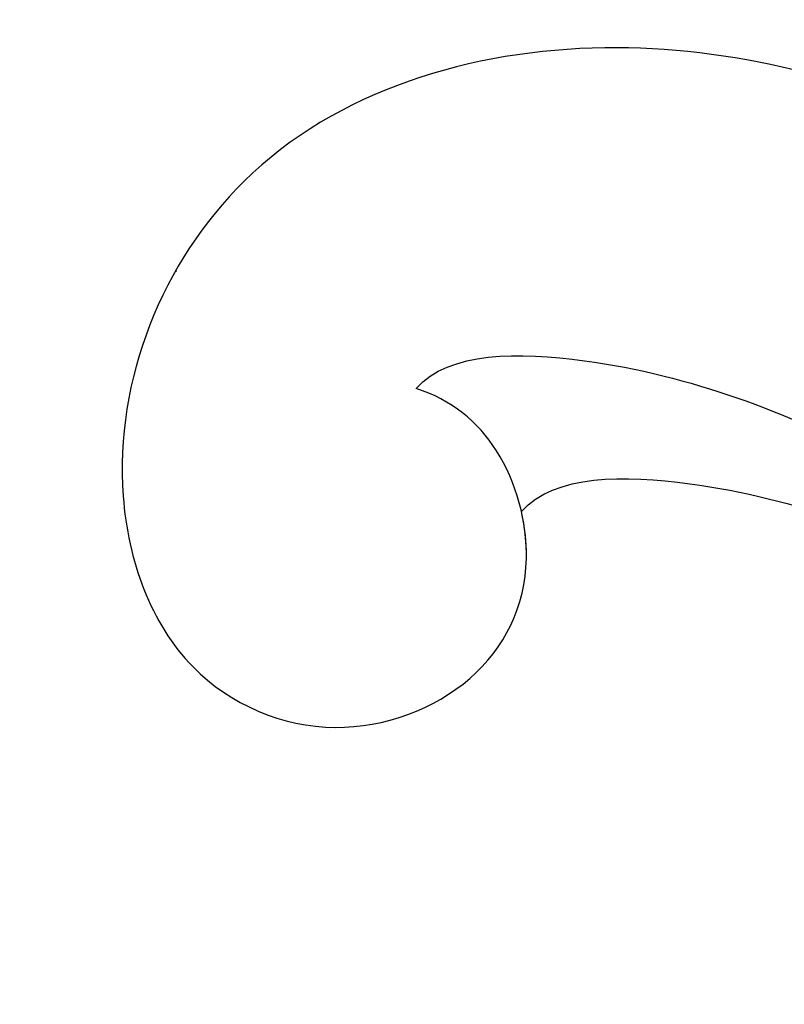
# Model space of a CAD drawing. Units: millimetres. Extents: x 5178 to 7554, y 9872 to 11552.
# Drawn here: x 5737 to 5748, y 10968 to 10981 of the extents above; entities that cross this region are included whole.
import ezdxf
from ezdxf.xclip import XClip

# ---------------------------------------------------------------- set-up
doc = ezdxf.new("R2010")
doc.units = ezdxf.units.MM
doc.header["$XCLIPFRAME"] = 2
doc.linetypes.add('HIDDEN', pattern=[9.524999999999999, 6.35, -3.175])
for name, color, linetype in [('A-04.尺寸標註', 4, 'Continuous'), ('H-06.木作(細線)', 8, 'Continuous'), ('H-08.木作(細線)', 8, 'Continuous')]:
    doc.layers.add(name, color=color, linetype=linetype)
doc.layers.add('logo', color=8, linetype='Continuous', plot=False)
doc.styles.get("Standard").update_dxf_attribs({"font": 'arial.ttf'})
doc.styles.add('新細明體', font='PMingLiU.ttf')
doc.dimstyles.new('4', dxfattribs={"dimtxt": 10, "dimasz": 3, "dimexe": 2, "dimexo": 2, "dimgap": 1.2, "dimtad": 2, "dimdec": 0, "dimtxsty": '新細明體', "dimblk": 'ARCHTICK', "dimcen": 5, "dimclrd": 8, "dimclre": 8, "dimclrt": 4, "dimadec": 0, "dimazin": 0, "dimtfac": 1, "dimtdec": 0, "dimtix": 1, "dimtmove": 2, "dimatfit": 3, "dimldrblk": 'OPEN90', "dimfxl": 1.25, "dimlwd": 9, "dimlwe": 9, "dimarcsym": 0})

# ---------------------------------------------------------------- blocks, each defined once
blk = doc.blocks.new('_ArchTick')
at = {"color": 0, "linetype": 'ByBlock', "const_width": 0.15}
blk.add_lwpolyline([(-0.5, -0.5), (0.5, 0.5)], dxfattribs=at)
blk = doc.blocks.new('*D9')
at = {"layer": 'A-04.尺寸標註', "color": 8, "linetype": 'HIDDEN', "lineweight": 9, "ltscale": 0.4, "transparency": 16777216}
for p, q in [((5750.721961308435, 11156.08854831609), (5350.760199115241, 11156.08854831609)), ((5752.555405001729, 10446.86368307224), (5350.760199115241, 10446.86368307224))]:
    blk.add_line(p, q, dxfattribs=at)
at = {"layer": 'A-04.尺寸標註', "color": 8, "lineweight": 9, "ltscale": 0.4, "transparency": 16777216}
blk.add_line((5352.760199115241, 11156.08854831609), (5352.760199115241, 10446.86368307224), dxfattribs=at)
at = {"layer": 'DEFPOINTS', "color": 0, "ltscale": 0.4, "transparency": 16777216}
for p in [(5752.721961308435, 11156.08854831609), (5352.760199115241, 10446.86368307224), (5754.555405001729, 10446.86368307224)]:
    blk.add_point(p, dxfattribs=at)
at = {"layer": 'A-04.尺寸標註', "color": 8, "lineweight": 9, "ltscale": 0.4, "transparency": 16777216, "xscale": 3, "yscale": 3, "zscale": 3}
for p, rotation in [((5352.760199115241, 11156.08854831609), 90), ((5352.760199115241, 10446.86368307224), 270)]:
    blk.add_blockref('_ArchTick', p, dxfattribs=dict(at, rotation=rotation))
at = {"layer": 'A-04.尺寸標註', "color": 4, "ltscale": 0.4, "transparency": 16777216, "insert": (5345.927931673384, 10801.47611569416), "char_height": 10, "attachment_point": 5, "rotation": 90, "style": '新細明體'}
blk.add_mtext('709', dxfattribs=at)
blk = doc.blocks.new('_Open90')
at = {"color": 0, "linetype": 'ByBlock', "lineweight": -2}
for p, q in [((-0.5, 0.5), (0, 0)), ((0, 0), (-1, 0)), ((0, 0), (-0.5, -0.5))]:
    blk.add_line(p, q, dxfattribs=at)
blk = doc.blocks.new('SE-21210L')
at = {"layer": 'H-06.木作(細線)', "color": 8}
blk.add_open_spline([(25.89414733379084, -97), (38.81749797105459, -96.32467861439284), (52.30737118212193, -91.58984500247783), (62.17918426638892, -83.40245528003584), (67.95434868966328, -75.31613819925008), (69.3721918547821, -66.50922470486682)], degree=3, dxfattribs=at)
blk = doc.blocks.new('logo')
at = {"layer": 'logo'}
h = blk.add_hatch(color=256, dxfattribs=at)
edge = h.paths.add_edge_path()
edge.add_ellipse((0.1802914912277629, 0.6045799425100995), major_axis=(0.3229310822019948, 0.5660060967866092), ratio=0.6591105981489803, start_angle=263.8575603848327, end_angle=429.8250477163325)
edge.add_arc((0.01771428938263853, 1.391569346549659), 0.3993341679718461, 258.9967413552358, 261.0580007118785)
edge.add_ellipse((0.1787985320825101, 0.6023774291033988), major_axis=(0.3143045515932551, 0.550886248658738), ratio=0.6598378267023628, start_angle=263.2429892943743, end_angle=428.5195051545401, ccw=False)
edge.add_arc((0.5073199427151849, 0.3746967277193107), 0.04332311897827124, 263.9961799065642, 282.4455010696743)
edge = h.paths.add_edge_path()
edge.add_ellipse((0.1787985320825101, 0.6023774291033988), major_axis=(0.3143045515932551, 0.550886248658738), ratio=0.6598378267023628, start_angle=70.27444383542638, end_angle=262.8393938163964, ccw=False)
edge.add_arc((0.03068698310926266, 1.204096049413238), 0.2374621132576002, 245.2323085429004, 248.2556509235489, ccw=False)
edge.add_ellipse((0.1802914912277629, 0.6045799425100995), major_axis=(0.3229310822019948, 0.5660060967866092), ratio=0.6591105981489803, start_angle=71.19986132064916, end_angle=263.5874831709492)
edge.add_arc((0.5026783769171743, 0.3667582457528624), 0.03889587363998076, 266.46582511937555, 288.39279538090886, ccw=False)
edge = h.paths.add_edge_path(flags=17)
edge.add_line((0.1957087584469264, 1.019739823916098), (0.1957087584469264, 1.034098023633305))
edge.add_arc((0.01771428938263853, 1.391569346549659), 0.3993341679718463, 261.0580007118787, 296.46993326101176, ccw=False)
edge.add_ellipse((0.1787985320825101, 0.6023774291033988), major_axis=(0.3143045515932551, 0.550886248658738), ratio=0.6598378267023628, start_angle=68.51950515454008, end_angle=70.27444383542637)
edge.add_arc((0.03068698310926266, 1.204096049413238), 0.2374621132576002, 248.2556509235472, 287.7328540247523)
edge.add_arc((0.1787515700016229, 0.8428055305785165), 0.1548912369510153, 119.2734902879766, 139.7005654380212)
edge.add_arc((0.4473028325628547, 0.5857130801532549), 0.5264673858294753, 137.2637964536153, 146.3296441712179)
edge.add_arc((0.699990274517404, 0.4866655720743438), 0.7937747080540483, 150.495440047385, 153.133153759539)
edge.add_arc((0.1745226173352421, 0.06722498738599825), 0.7993051380316838, 100.81859140067678, 103.20768185935663, ccw=False)
edge.add_arc((0.3030484850914945, 0.6842535605883313), 0.3253316575808651, 138.9230766667263, 148.8947779466664, ccw=False)
edge.add_arc((0.6247753021470999, 0.3946425204858315), 0.7581851605665992, 124.46568866148871, 138.4001760205241, ccw=False)
edge = h.paths.add_edge_path()
edge.add_arc((0.03068698310926266, 1.204096049413238), 0.2374621132576002, 233.3595557964515, 245.2323085428985)
edge.add_ellipse((0.1802914912277629, 0.6045799425100995), major_axis=(0.3229310822019948, 0.5660060967866092), ratio=0.6591105981489803, start_angle=69.8250477163325, end_angle=71.19986132064912, ccw=False)
edge.add_arc((0.01771428938263853, 1.391569346549659), 0.3993341679718461, 251.1922767923416, 258.9967413552355, ccw=False)
h.paths.add_polyline_path([(-0.05230556841343059, 0.8157453957182952, -0.021859056043336), (-0.01507380947805359, 0.83128368382404, -0.004954860000038527), (-0.00810373917556717, 0.8453871283209082, 0.01296660139934615), (-0.04819829918778851, 0.8348734075898392, 0.2233168218597432), (-0.2014011449027748, 0.6528535364541312, 0.4252427048585448), (-0.1683051170384715, 0.6103540628209885, 0.3932468187878483), (-0.01762062065063219, 0.7391353612993043, -0.08455806392049481), (0.01863162675181229, 0.8422020905063619, 0.01919431720782771), (-0.01507380947805359, 0.83128368382404, 0.00472601496695061), (-0.02146029121468018, 0.817705401067542, 0.02114843064291109), (-0.0385352395078371, 0.731271739926342, -0.08072109411544336), (-0.0657668188050593, 0.6647157422494274, -0.1041126089873124), (-0.1095005248516827, 0.6338635803485886, -0.09487265850930753), (-0.1615376919817209, 0.6213485423295424, -0.2078766928766236), (-0.1806048093676509, 0.6426082113111988, -0.2230344450931209), (-0.1780736952623556, 0.6710532802908347, -0.1686900671656828)], flags=17)
h.paths.add_polyline_path([(0.3601444251999055, 0.9744338414684535, 0.08859226629592737), (0.2835073553887923, 0.9527853389090524, 0.1407242370476406), (0.1982018572907691, 0.8196671719715596, -0.01227177250547251), (0.2022841222515126, 0.8147051671339796, -0.04153164331666979), (0.2150540611637553, 0.7974176329671536, 0.005558464624925259), (0.2209631089517643, 0.8159314326703679, -0.1878740793793823)], flags=17)
h.paths.add_polyline_path([(0.1897142947582324, 0.7303215851770801, 0.0115915370869728), (0.2047059639044164, 0.7679695011984222, 0.05688370383272847), (0.1918557768840401, 0.7904103092669175, -0.2712076389547624), (0.104537738736326, 0.711475444863936, -0.6796773919459298), (0.03965647445693321, 0.8164824763771321, -0.2900714316886079), (0.156914567009153, 0.8216799143929165, -0.1039224699488403), (0.1918557768840401, 0.7904103092669175, 0.05334853169188579), (0.1967681846745108, 0.8147051671339796, -0.004507969820746855), (0.1982018572907691, 0.8196671719715596, 0.2206035135701973), (0.0977739846730401, 0.8649461524264552, -0.01550142577462651), (0.0459350263390661, 0.8490112198160205, 0.00876830390257717), (0.03017708532752295, 0.8452974066130992, 0.02953939081686043), (0.0175457415789424, 0.8363910639072856, 1.009366776920765)], flags=17)
h.paths.add_polyline_path([(0.2150540611637553, 0.7974176329671536, -0.008928044058282365), (0.2047059639044164, 0.7679695011984222, -0.3476776960045613), (0.1679542116507946, 0.6313600905932617, 0.007270499821651857), (0.06358657876626239, 0.5787944804405925, -0.03560609058727635), (0.05895027547740028, 0.575940708536109, 0.01139008744123329), (0.06744892920141865, 0.571468074654149, 0.0121005007826768), (0.1545408028796373, 0.6096588174459612, 0.4616392744760571)], flags=17)
h.paths.add_polyline_path([(0.1077747728140821, 0.6735532254033387, 0.4331813314891947), (0.02724251157269464, 0.6315920425049626, 0.04485966569812438), (0.02569205851068546, 0.6202306754530582, -0.02678327127818661), (0.03807156646325893, 0.622268852538582, -0.142026000870599), (0.04976623274160374, 0.6424708780014043, -0.3074293050449363), (0.08627541476562328, 0.6616177569894717, -0.9534009816383994), (0.07053261014334566, 0.6213149306240666, 0.06961301498217881), (0.03807156646325893, 0.622268852538582, 0.04289129193809801), (0.03695020705163188, 0.6151785492311319, -0.06771935356188001), (0.07003147040268232, 0.6143533218064476, 0.8933793397286959)], flags=17)
h.paths.add_polyline_path([(0.02131583426853467, 0.6124138967943509, -0.009242549506202803), (0.0257419910212775, 0.6134095670768147, -0.02665142947774641), (0.02569205851068546, 0.6202306754530582, 0.01368370592972651), (0.01946887659505592, 0.6186807099666112, 0.1743261054895702), (-0.00349825258126657, 0.6062716579290282, 0.391287119431291), (0.005613851330053876, 0.5707360095921103, 0.2105547002655037), (0.0418485647696798, 0.5632758718793411), (0.04291173479759891, 0.561601267801052, 0.001325611377629147), (0.05259464934169955, 0.5654491270888684, -0.005065274568175245), (0.04991129326299415, 0.5670845499780626, -0.02752815215014762), (0.0446363764040143, 0.5717549030196096, -0.1952920133699726), (0.0171001214930584, 0.5801918241422754, -0.6592984287717002)], flags=17)
h.paths.add_polyline_path([(0.03695020705163188, 0.6151785492311319, 0.02312704452406808), (0.0257419910212775, 0.6134095670768147, 0.1846723411631602), (0.0446363764040143, 0.5717549030196096, 0.09835508698171387), (0.05895027547740028, 0.575940708536109, -0.00978770269035779), (0.05181627512683917, 0.5800900359981824, -0.240413133197712)], flags=17)
h.paths.add_polyline_path([(0.06744892920141865, 0.571468074654149, -0.002039086036632996), (0.05259464934169955, 0.5654491270888684, 0.07598953021402204), (0.09602777759209857, 0.5478220055574639, 0.1084310323164508), (0.2335050702713488, 0.5508145082039846, -0.004552359178270984), (0.2332031599398761, 0.5566395580299286, -0.0283319159353915), (0.1678197358887701, 0.5494967985196126, -0.1237080263213182)], flags=17)
h.paths.add_polyline_path([(0.3961773480441479, 0.7392365069936204, -0.5517299937189176), (0.4237469814415817, 0.6878573508229238, -0.1897896029508824), (0.3036419916588784, 0.5729648230417297, -0.01388117698386278), (0.2724998600933759, 0.5646047232085039, 0.01103912404721258), (0.2726171806607454, 0.556339671799833, 0.02216203085154623), (0.294634035688432, 0.561867080360571, -0.01096585878545845), (0.3113842380389542, 0.567947896755868, -0.001761100456537227), (0.3461386303115432, 0.5836198053202679, 0.03474429840727061), (0.3759161139769276, 0.6030616371772339, 0.08610291134086423), (0.4334771144822298, 0.6717654332396705, 0.5066594807780262), (0.3980013446580415, 0.7640918848564979, 0.3552052302613521), (0.2501881690386654, 0.6740848451963757, 0.09342211340373655), (0.2332031599398761, 0.5566395580299286, 0.01726283517204237), (0.2724998600933759, 0.5646047232085039, -0.3139095768473526)], flags=17)
h.paths.add_polyline_path([(0.2585770361056348, 0.5458189120918178, -0.00970179657672169), (0.2727876776061748, 0.5526473205472939, -0.004935924228143223), (0.2726171806607454, 0.556339671799833, -0.03536928119621949), (0.236726589517275, 0.5516129661345985, -0.00258674009545134), (0.2335050702713488, 0.5508145082039846, 0.01440468535962261), (0.2351580052327336, 0.5324356305582114, -0.02050935983597559)], flags=17)
h.paths.add_polyline_path([(0.2732093080103368, 0.546779193443399, -0.00785664003140717), (0.2727876776061748, 0.5526473205472939, 0.009701796576718462), (0.2585770361056348, 0.5458189120918178, 0.02050935983598017), (0.2351580052327336, 0.5324356305582114, 0.000680888531336392), (0.2352623283550201, 0.531569460575156, -0.002588116351320516), (0.23603359471781, 0.5259769832246093, -0.01371258215328648), (0.2485680980298639, 0.5342724894226194, -0.01198013518408353)], flags=17)
h.paths.add_polyline_path([(0.2775829619658907, 0.5197747030988467, -0.03657898652114943), (0.2732093080103368, 0.546779193443399, 0.0119801351840829), (0.2485680980298639, 0.5342724894226194, 0.0134108692760928), (0.2360495025222917, 0.5258569488760259, 0.001088580213132376), (0.2350756948035269, 0.5251725232747049, 0.01593336830827142), (0.2355443970463966, 0.4269779970863965, -0.1902026159777679), (0.1870881993254443, 0.3040625678486322, -0.2661611695614833), (0.1213594572309376, 0.2691329711169601, -0.2073165086283806), (0.1832547434769367, 0.4774749345606324, -0.06459314176191647), (0.2350792635388643, 0.5253040150964807, -0.001016817078696529), (0.2352623283550201, 0.531569460575156, -0.0006808885313488096), (0.2351580052327336, 0.5324356305582114, 0.1525377839630521), (0.1076289262309729, 0.3834219235513956, 0.2302412230988999), (0.1105060786630929, 0.23817483466064, 0.234094741273827), (0.2113390103604615, 0.2714774613959889, 0.172716903701725), (0.2737502371583105, 0.3748320669747045, 0.02813155534165157), (0.2812866608765034, 0.4407611798724247, -0.01435151781848595), (0.2820583406301012, 0.4591253095941283, 0.06201608288984124), (0.3139585848584829, 0.4484350370994434, 0.3494866153747248), (0.464949853851067, 0.5256955051090699, 0.3924066729197783), (0.4355419280163915, 0.6057995947885502, 0.1301076997640089), (0.3830701842125563, 0.5999521838903092, 0.001865372168486674), (0.3461386303115432, 0.5836198053202679, -0.05472112838869806), (0.294634035688432, 0.561867080360571, 0.01459322496150621), (0.2727876776061748, 0.5526473205472939, 0.0078566400314079), (0.2732093080103368, 0.546779193443399, -0.01108000849836338), (0.2965086155727477, 0.55728347380591, -0.1006777564325591), (0.4078980002250319, 0.5882487102289815, -0.3492029408971026), (0.4322182231735496, 0.5655765199562666, -0.402436893655924), (0.3163307132363116, 0.4647718286369127, -0.009973720721309132), (0.3173924490274658, 0.4691670745141892, 0.6133720589346167), (0.2948300816515257, 0.5078601469804198, 0.1757128613883309), (0.2790813191950292, 0.5031389568403029, -0.002483924896502284), (0.2801474653115292, 0.4896262754855343, -0.4636439566526038), (0.3024185474187107, 0.4930488583158876, -0.5137676618201015), (0.300458431678635, 0.467046954633588, -0.0750515546979712), (0.2810496769998281, 0.4765659267541196, 0.007944002259326899)], flags=17)
h.paths.add_polyline_path([(0.3139585848584829, 0.4484350370994434, -0.06201608288984121), (0.2820583406301012, 0.4591253095941283, -0.007786344994728682), (0.2812866608765034, 0.4407611798724247, 0.02757247652769637), (0.2827627458300412, 0.4054988815096294, 0.05820023890153306), (0.2836784263763548, 0.3967188038159293, 0.2646597849976745), (0.3787276363163983, 0.2932210735971239, 0.3153274601522557), (0.4945893319254537, 0.328712794806961, -0.02586660080713447), (0.4907040384750871, 0.3297514328087345, -0.3803631673759104), (0.3531204571172566, 0.3280716161589226, -0.1539544757914205), (0.3145165439382254, 0.4049609248404522, -0.0908309219414973)], flags=17)
h.paths.add_polyline_path([(0.4638140665520041, 0.3683248876122889, 0.3364317195218746), (0.4907040384750871, 0.3297514328087345, 0.0258666008071405), (0.4945893319254537, 0.328712794806961, 0.02639439727819642), (0.4985565019924252, 0.3322692042911513, -0.0259271544351559), (0.4942123299151717, 0.3334040755398746, -0.1732853820220084), (0.4710130352214037, 0.3510598686052617, -0.6853148175230003), (0.4866631730146764, 0.3832862350909636, -0.4910266436165239), (0.5032800518129079, 0.3451704189756128, -0.04054744413361341), (0.4942123299151717, 0.3334040755398746, 0.0259271544351559), (0.4985565019924252, 0.3322692042911513, 0.1396531341872101), (0.5120559585211595, 0.3564227127581034, 1.004842765417396)], flags=17)
h.paths.add_polyline_path([(0.4060733820242604, 1.003818160015726, 0.1438390393645085), (0.3493907882984786, 0.9962406504719183, 0.06921317461904568), (0.2835073553887923, 0.9527853389090524, -0.08859226629592848), (0.3601444251999055, 0.9744338414684535, 0.4046355192096127)], flags=17)
h.paths.add_polyline_path([(0.2704679584294354, 0.9459210076247473, -0.01626974206808632), (0.2835073553887923, 0.9527853389090524, -0.06921317461904479), (0.3493907882984786, 0.9962406504719183, 0.03762599015117966), (0.2241811307776516, 0.932558245834116, -0.08221276787595427), (0.03803748201244161, 0.854791182407098, 0.004306136525557315), (0.02449301217347966, 0.8523235934781042, 0.008988616880162765), (0.01863162675181229, 0.8422020905063619, -0.006473605751648267), (0.03017708532752295, 0.8452974066130992, -0.1369455202377756), (0.0977739846730401, 0.8649461524264552, 0.05466800111129)], flags=17)
for points in [[(0.01863162675181229, 0.8422020905063619, 0.01919431720782712), (-0.01507380947805359, 0.83128368382404, 0.00472601496695109), (-0.02146029121468018, 0.817705401067542, -0.04458682337099956), (-0.0444193095281662, 0.7318085008992057, -0.076229827986746), (-0.07547703635282232, 0.6710310665012003, -0.2358640760463701), (-0.1623128158807958, 0.6232642294426114, -0.4502974716918374), (-0.1780736952623556, 0.6710532802908347, -0.1686900671656764), (-0.05230556841343059, 0.8157453957182952, -0.02185905604333879), (-0.01507380947805359, 0.83128368382404, -0.004954860000039027), (-0.00810373917556717, 0.8453871283209082, 0.01296660139934728), (-0.04819829918778851, 0.8348734075898392, 0.2233168218597408), (-0.2014011449027748, 0.6528535364541312, 0.4252427048585448), (-0.1683051170384715, 0.6103540628209885, 0.3932468187878483), (-0.01762062065063219, 0.7391353612993043, -0.0845580639204947)], [(-0.1623128158807958, 0.6232642294426114, -0.2065216735365617), (-0.1806048093676509, 0.6426082113111988, 0.2078766928766259), (-0.1615376919817209, 0.6213485423295424, 0.02430501966049054), (-0.1477740670397907, 0.6226661580376458, -0.04337341925220608)], [(0.2726171806607454, 0.556339671799833, -0.01103912404721306), (0.2724998600933759, 0.5646047232085039, -0.01726283517204249), (0.2332031599398761, 0.5566395580299286, 0.004552359178271081), (0.2335050702713488, 0.5508145082039846, 0.002586740095451355), (0.236726589517275, 0.5516129661345985, 0.03536928119621992)]]:
    blk.add_hatch(color=256, dxfattribs=at).paths.add_polyline_path(points)
h = blk.add_hatch(color=256, dxfattribs=at)
edge = h.paths.add_edge_path()
edge.add_ellipse((0.1787985320825101, 0.6023774291033988), major_axis=(0.3143045515932551, 0.550886248658738), ratio=0.6598378267023628, start_angle=68.51950515454013, end_angle=70.27444383542638, ccw=False)
edge.add_arc((0.01771428938263853, 1.391569346549659), 0.3993341679718461, 258.9967413552348, 261.0580007118781, ccw=False)
edge.add_ellipse((0.1802914912277629, 0.6045799425100995), major_axis=(0.3229310822019948, 0.5660060967866092), ratio=0.6591105981489803, start_angle=69.82504771633249, end_angle=71.19986132064916)
edge.add_arc((0.03068698310926266, 1.204096049413238), 0.2374621132576002, 245.232308542898, 248.2556509235465)
h = blk.add_hatch(color=256, dxfattribs=at)
h.paths.add_polyline_path([(0.2150540611637553, 0.7974176329671536, 0.04153164331664885), (0.2022841222515126, 0.8147051671339796, 0.01227177250549282), (0.1982018572907691, 0.8196671719715596, 0.004507969820750146), (0.1967681846745108, 0.8147051671339796, -0.05334853169187739), (0.1918557768840401, 0.7904103092669175, -0.05688370383272678), (0.2047059639044164, 0.7679695011984222, 0.008928044058282486)])
h.paths.add_polyline_path([(0.01863162675181229, 0.8422020905063619, -0.008988616880162116), (0.02449301217347966, 0.8523235934781042, 0.01042475127150461), (-0.00810373917556717, 0.8453871283209082, 0.004954860000038847), (-0.01507380947805359, 0.83128368382404, -0.01919431720782767)])
h.paths.add_polyline_path([(0.0977739846730401, 0.8649461524264552, 0.1369455202377763), (0.03017708532752295, 0.8452974066130992, -0.008768303902576382), (0.0459350263390661, 0.8490112198160205, 0.01550142577462738)])
h.paths.add_polyline_path([(0.03807156646325893, 0.622268852538582, 0.02678327127818773), (0.02569205851068546, 0.6202306754530582, 0.02665142947774828), (0.0257419910212775, 0.6134095670768147, -0.02312704452407075), (0.03695020705163188, 0.6151785492311319, -0.04289129193809763)])
h.paths.add_polyline_path([(0.06744892920141865, 0.571468074654149, -0.01139008744123158), (0.05895027547740028, 0.575940708536109, -0.09835508698171976), (0.0446363764040143, 0.5717549030196096, 0.02752815215013946), (0.04991129326299415, 0.5670845499780626, 0.005065274568173491), (0.05259464934169955, 0.5654491270888684, 0.00203908603663323)])
for p, q in [((0.04291173479759891, 0.561601267801052), (0.0418485647696798, 0.5632758718793411)), ((0.1957087584469264, 1.034098023629667), (0.1957087584469264, 1.019739823916098))]:
    blk.add_line(p, q, dxfattribs=at)
at = {"layer": 'logo', "lineweight": 0}
for p, q in [((0.0418485647696798, 0.5632758718793411), (0.04291173479759891, 0.561601267801052)), ((0.1957087584469264, 1.019739823916098), (0.1957087584469264, 1.034098023629667))]:
    blk.add_line(p, q, dxfattribs=at)
at = {"layer": 'logo'}
for points in [[(-0.1683051170384715, 0.6103540628209885, -0.4252427048585419), (-0.2014011449027748, 0.6528535364541312, -0.2233168218597428), (-0.04819829918778851, 0.8348734075898392, -0.02770344236119389), (0.03803748201244161, 0.854791182407098, 0.08221276787596012), (0.2241811307776516, 0.932558245834116, -0.03762599015117698), (0.3493907882984786, 0.9962406504719183, -0.1438390393645085), (0.4060733820242604, 1.003818160015726, -0.8727750605919423)], [(-0.1615376919817209, 0.6213485423295424, -0.4345306362253787), (-0.1780736952623556, 0.6710532802908347, -0.1686900671656771), (-0.05230556841343059, 0.8157453957182952, 0.9091828181362692)], [(0.1957087584469264, 1.019739823916098, 0.06087570300022179), (0.05780434039661486, 0.8980197808350567, 0.1377163805939768), (-0.01762062065063219, 0.7391353612993043, -0.3932468187878277), (-0.1683051170384715, 0.6103540628209885, 79.5784587167159)], [(-0.1110283693142264, 1.013557302380832, 0.2001721110250373), (0.1957087584469264, 1.034098023629667, -0.06696522655621184)], [(-0.1110283693142264, 1.013557302380832, 0.2418021369812594), (0.1030130219332932, 0.9779164762112487, 0.5759375712262855)], [(-0.05230556841343059, 0.8157453957182952, -0.05634865605229895), (0.0459350263390661, 0.8490112198160205, 0.07022894113525269), (0.2704679584294354, 0.9459210076247473, 0.769245452175019)], [(-0.02146029121468018, 0.817705401067542, 0.02114843064290976), (-0.0385352395078371, 0.731271739926342, 0.6581859547938771)], [(0.06061994034462259, 0.9429864337662366, 0.03957786866485315), (0.009155046396699618, 0.8775939219158317, 0.02119316860327467), (-0.02146029121468018, 0.817705401067542, 0.7003962402884644)], [(0.0418485647696798, 0.5632758718793411, -0.2105547002655265), (0.005613851330053876, 0.5707360095921103, -0.3912871194312475), (-0.00349825258126657, 0.6062716579290282, -0.1743261054895447), (0.01946887659505592, 0.6186807099666112, -0.1104059592868424), (0.07053261014334566, 0.6213149306240666, 0.9534009816383265), (0.08627541476562328, 0.6616177569894717)], [(0.2209631089517643, 0.8159314326703679, -0.02608314483907619), (0.1897142947582324, 0.7303215851770801, -1.009366776920672), (0.0175457415789424, 0.8363910639072856, 0.6247731714532294)], [(0.06358657876626239, 0.5787944804405925, -0.3386137699050284), (0.0171001214930584, 0.5801918241422754, -0.6592984287716792), (0.02131583426853467, 0.6124138967943509, -0.1003158122521137), (0.07003147040268232, 0.6143533218064476, 0.8933793397286947), (0.1077747728140821, 0.6735532254033387, 0.4331813314891947), (0.02724251157269464, 0.6315920425049626, 0.2892991997957457), (0.04991129326299415, 0.5670845499780626, 0.0810860154248285), (0.09602777759209857, 0.5478220055574639, -0.6847837712609218)], [(0.0175457415789424, 0.8363910639072856, -0.4169432612355427), (0.2022841222515126, 0.8147051671339796, 0.8285324686616854)], [(0.1967681846745108, 0.8147051671339796, -0.3293209606216967), (0.104537738736326, 0.711475444863936, -0.6796773919459292), (0.03965647445693321, 0.8164824763771321, 0.4158709405261485)], [(0.08627541476562328, 0.6616177569894717, 0.307429305044931), (0.04976623274160374, 0.6424708780014043, 0.4464322647557979), (0.05181627512683917, 0.5800900359981824, 0.1452688044190072), (0.1678197358887701, 0.5494967985196126, -0.2149794390508303)], [(0.03965647445693321, 0.8164824763771321, -0.2900714316881845), (0.156914567009153, 0.8216799143929165, -0.5397990693515548), (0.1679542116507946, 0.6313600905932617, 0.007270499821651902), (0.06358657876626239, 0.5787944804405925, -1.514750343190106)], [(0.1545408028796373, 0.6096588174459612, -0.01546583697774856), (0.04291173479759891, 0.561601267801052, 0.6080141768509018)], [(0.1030130219332932, 0.9779164762112487, 0.08936670223265955), (0.06061994034462259, 0.9429864337662366, 0.02839744826823236)], [(0.2820583406301012, 0.4591253095941283, -0.03592576958861839), (0.2737502371583105, 0.3748320669747045, -0.1727169037017231), (0.2113390103604615, 0.2714774613959889, -0.2340947412738342), (0.1105060786630929, 0.23817483466064, -0.2302412230988991), (0.1076289262309729, 0.3834219235513956, -0.1735902124985646), (0.2585770361056348, 0.5458189120918178)], [(0.09602777759209857, 0.5478220055574639, 0.1110489197348274), (0.236726589517275, 0.5516129661345985, 0.1479759815441559), (0.3759161139769276, 0.6030616371772339, 0.3935249538523782)], [(0.2352623283550201, 0.531569460575156, 0.01697180463822454), (0.2355443970463966, 0.4269779970863965, -0.1902026159777679), (0.1870881993254443, 0.3040625678486322, -0.2661611695614849), (0.1213594572309376, 0.2691329711169601, -0.2909371293761529), (0.2485680980298639, 0.5342724894226194, 0.2119685697849922)], [(0.2022841222515126, 0.8147051671339796, -0.5130066076122632), (0.1545408028796373, 0.6096588174459612, -1.702754082827425)], [(0.1678197358887701, 0.5494967985196126, 0.05953593816143615), (0.3036419916588784, 0.5729648230417297, 0.1897896029508848), (0.4237469814415817, 0.6878573508229238, 0.5517299937189053), (0.3961773480441479, 0.7392365069936204, 0.3816204681033822), (0.2775829619658907, 0.5197747030988467, -0.007944002259329648), (0.2810496769998281, 0.4765659267541196, -0.007944002259329648)], [(0.1932232384260715, 1.018026474408543, 0.002732520062785908), (0.1957087584469264, 1.019739823916098)], [(0.3493907882984786, 0.9962406504719183, 0.2167173946758744), (0.1967681846745108, 0.8147051671339796, 0.6383265539989161)], [(0.3601444251999055, 0.9744338414684535, 0.1878740793793891), (0.2209631089517643, 0.8159314326703679, 0.7832258060572383)], [(0.3759161139769276, 0.6030616371772339, 0.08610291134086423), (0.4334771144822298, 0.6717654332396705, 0.5066594807780268), (0.3980013446580415, 0.7640918848564979, 0.3552052302613527), (0.2501881690386654, 0.6740848451963757, 0.1132693649479276), (0.2352623283550201, 0.531569460575156, 0.5831314952798562)], [(0.2485680980298639, 0.5342724894226194, -0.02306320509228194), (0.2965086155727477, 0.55728347380591, -0.1006777564325578), (0.4078980002250319, 0.5882487102289815, -0.3492029408971207), (0.4322182231735496, 0.5655765199562666, -0.4024368936559268), (0.3163307132363116, 0.4647718286369127, -0.2471362217119116)], [(0.2585770361056348, 0.5458189120918178, -0.0352737193180119), (0.3113842380389542, 0.567947896755868, -0.003626484538416195), (0.3830701842125563, 0.5999521838903092, 0.3894892301551027)], [(0.2704679584294354, 0.9459210076247473, -0.105013371836621), (0.3601444251999055, 0.9744338414684535, 0.4046355192096127), (0.4060733820242604, 1.003818160015726, 1.743742499028333)], [(0.2790813191950292, 0.5031389568403029, -0.1757128613882636), (0.2948300816515257, 0.5078601469804198, -0.6133720589346167), (0.3173924490274658, 0.4691670745141892)], [(0.300458431678635, 0.467046954633588, 0.5137676618199993), (0.3024185474187107, 0.4930488583158876, 0.463643956655889), (0.2801474653115292, 0.4896262754855343, 0.463643956655889)], [(0.300458431678635, 0.467046954633588, -0.07505155469793472), (0.2810496769998281, 0.4765659267541196)], [(0.3830701842125563, 0.5999521838903092, -0.1301076997640494), (0.4355419280163915, 0.6057995947885502, -0.3924066729197594), (0.464949853851067, 0.5256955051090699, -0.4206191088823891), (0.2820583406301012, 0.4591253095941283, -0.4206191088823891)], [(0.3139585848584829, 0.4484350370994434, 0.09083092194145637), (0.3145165439382254, 0.4049609248404522, 0.1697044603992359), (0.3594272650934727, 0.3219648198219147)], [(0.3173924490274658, 0.4691670745141892, 0.009973720721305295), (0.3163307132363116, 0.4647718286369127, 0.009973720721305295)], [(0.5120559585211595, 0.3564227127581034, -0.1666618571212795), (0.4945893319254537, 0.328712794806961, -0.7073896391061711)]]:
    blk.add_lwpolyline(points, format="xyb", dxfattribs=at)
at = {"layer": 'logo', "lineweight": 0}
for centre, radius, start, end in [((-0.1643858568113501, 0.6475424788013697), 0.03739436968983657, 171.8347694280055, 263.9838472513553), ((0.06880690531579603, 0.5809082623973154), 0.279622089332472, 114.7361682827167, 165.0904020367869), ((-0.1490411439281161, 0.6541347435904754), 0.03360246894122688, 149.7687751392242, 246.7364448915305), ((0.093143185151348, 0.5623139480239843), 0.2922034198878472, 119.8522701667186, 158.1526064312452), ((-0.1621726876892353, 0.7557257770322394), 0.1455010033764225, 267.5844398299313, 353.4527415078689), ((-0.1667079289290996, 0.7340673527323816), 0.1108902572256605, 272.2715016923375, 325.3573380083242), ((0.01771428938263853, 1.391569346549659), 0.3993341679718463, 251.1922767913685, 296.4699332626376), ((-0.2581129174050147, 0.8026834608690478), 0.22514044059216, 324.2141919899058, 341.651058703596), ((0.1439353603091149, 0.3979018227310007), 0.4616316210841608, 110.1482462160117, 115.1571751545784), ((0.1745226173352421, 0.06722498738599825), 0.7993051380316741, 103.2076818622485, 106.1792414672824), ((-0.5136094913195848, 0.9032331150892787), 0.4995256000179559, 339.9295794800711, 350.1413633094176), ((0.699990274517404, 0.4866655720743438), 0.7937747080540478, 154.2687147294743, 155.3518295122541), ((0.3030484850914945, 0.6842535605883313), 0.3253316575808651, 150.9547617137517, 170.2880518850071), ((0.699990274517404, 0.4866655720743438), 0.7937747080540478, 153.1331537588159, 154.2687147294743), ((0.699990274517404, 0.4866655720743438), 0.7937747080540479, 153.1331537588159, 154.2687147294743), ((0.1439353603091149, 0.3979018227310007), 0.4616316210841607, 105.7497728631555, 110.1482462160117), ((0.1439353603091149, 0.3979018227310007), 0.4616316210841607, 105.7497728631555, 110.1482462160117), ((0.699990274517404, 0.4866655720743438), 0.7937747080540479, 150.4954400472854, 153.1331537588159), ((0.1745226173352421, 0.06722498738599825), 0.7993051380316741, 100.8185914038015, 103.2076818622485), ((0.1745226173352421, 0.06722498738599825), 0.7993051380316745, 100.8185914038015, 103.2076818622485), ((0.02028596950003703, 0.5934343498192902), 0.02702749896356355, 151.6424661093642, 237.1215310128311), ((0.02524025208913372, 0.5805401072075256), 0.03857478909040277, 98.60462857343867, 138.1597375644146), ((0.1031355585600977, 0.7825537336520938), 0.1011141676495096, 147.8294666415768, 328.8978089759132), ((0.03219623557924933, 0.608121515012499), 0.045872640722953, 234.5858600428755, 282.1467213240621), ((0.02611530592366762, 0.5953991535288878), 0.01767869950702959, 105.7525507100259, 239.3397585592807), ((0.4473028325628547, 0.5857130801532549), 0.5264673858294758, 137.263796452155, 146.3296441699156), ((0.0412567250587017, 0.6098790646001362), 0.03827366901429834, 230.8646392630464, 275.0659446858193), ((0.09917247269004292, 0.7340349746164065), 0.1309186474125093, 121.8036290198132, 128.5715906519971), ((0.3030484850914945, 0.6842535605883313), 0.3253316575808651, 148.8947779475074, 150.9547617137517), ((0.3030484850914945, 0.6842535605883313), 0.3253316575808651, 148.8947779475074, 150.9547617137517), ((0.1439353603091149, 0.3979018227310007), 0.4616316210841607, 104.2661524338862, 105.7497728631555), ((0.05089288653471158, 0.5057800422591754), 0.1171922743667121, 102.4177745700647, 105.5536532492133), ((0.05045831193456252, 0.493199670139802), 0.1227245527240515, 101.6186466247271, 103.7368226273428), ((0.3030484850914945, 0.6842535605883313), 0.3253316575808652, 138.9230766657804, 148.8947779475074), ((0.1745226173352421, 0.06722498738599825), 0.7993051380316745, 99.83170370540198, 100.8185914038015), ((0.08965602809803386, 0.6172881730826703), 0.06403161499941033, 177.3661079519337, 183.4727200936877), ((0.08965602809803386, 0.6172881730826703), 0.06403161499941035, 177.3661079519337, 183.4727200936877), ((0.08965602809803386, 0.6172881730826703), 0.06403161499941033, 167.0919180890337, 177.3661079519337), ((0.05089288653471158, 0.5057800422591754), 0.1171922743667121, 96.28096806551838, 102.4177745700647), ((0.05089288653471158, 0.5057800422591754), 0.1171922743667121, 96.28096806551838, 102.4177745700647), ((0.05045831193456252, 0.493199670139802), 0.1227245527240515, 96.31926312742605, 101.6186466247271), ((0.05045831193456252, 0.493199670139802), 0.1227245527240515, 96.31926312742605, 101.6186466247271), ((0.08965602809803386, 0.6172881730826703), 0.06403161499941033, 183.4727200936877, 225.3249795817769), ((0.09287823058366484, 0.7768191064760686), 0.06637573533898945, 143.3047786126605, 280.1170213466692), ((0.08718131134992291, 0.6148166790599134), 0.06224204794723829, 70.67896159582112, 164.3644022670932), ((0.09917247269004292, 0.7340349746164065), 0.1309186474125092, 90.61205172590071, 121.8036290198132), ((0.1439353603091149, 0.3979018227310007), 0.4616316210841607, 102.2566567033623, 104.2661524338862), ((0.07876203129308124, 0.612199669988513), 0.04191780493394283, 175.9248535138212, 229.9973046726602), ((0.07876203129308124, 0.612199669988513), 0.04191780493394283, 166.1009147836056, 175.9248535138212), ((0.07876203129308124, 0.612199669988513), 0.04191780493394283, 166.1009147836056, 175.9248535138212), ((0.05045831193456252, 0.493199670139802), 0.1227245527240515, 80.82279010239485, 96.31926312742605), ((-0.1037734331875981, 1.455891264829006), 0.6176015258742746, 283.2744387459256, 302.0739384075951), ((0.07876203129308124, 0.612199669988513), 0.04191780493394283, 133.7672010887973, 166.1009147836056), ((0.05089288653471158, 0.5057800422591754), 0.1171922743667121, 80.35253664687491, 96.28096806551838), ((0.1023880603188445, 0.7265248311214236), 0.1096705512175779, 60.18609267473747, 124.8898293947019), ((-0.6779218804404081, 2.389644391799266), 1.965029965170597, 291.5202999445311, 291.8241075158721), ((0.0412567250587017, 0.6098790646001362), 0.03827366901429834, 275.0659446858193, 297.5350030132306), ((0.08965602809803386, 0.6172881730826703), 0.06403161499941035, 225.3249795817769, 231.6323744007878), ((-0.1850751435686107, 1.692813119699167), 0.8748527561050845, 285.3108711469335, 288.8632517205265), ((0.08211939368993626, 0.6251612282003407), 0.03669265597683113, 83.49639397347016, 151.8522430485211), ((0.1319682857174485, 0.6987022678595167), 0.1551018171255394, 238.0585466645274, 239.2194121609627), ((0.1613563033442915, 0.760216373437288), 0.2108186785201279, 238.6950075887894, 240.9381121811387), ((-0.6779218804404081, 2.389644391799266), 1.965029965170597, 291.8241075158721, 292.2914309576632), ((0.1319682857174485, 0.6987022678595167), 0.1551018171255394, 239.2194121609627, 256.601523856958), ((0.6247753021470999, 0.3946425204858315), 0.7581851605665992, 124.4656886606378, 138.4001760202567), ((0.0412567250587017, 0.6098790646001362), 0.03827366901429834, 297.5350030132306, 305.6918719652507), ((0.1613563033442915, 0.760216373437288), 0.210818678520128, 240.9381121811387, 243.5484150567694), ((0.1787515700016229, 0.8428055305785165), 0.1548912369510153, 119.2734902882772, 139.7005654394931), ((1.923171290096434, -2.983469533827702), 4.018430067321408, 115.8993602618152, 117.5656067191436), ((-0.6779218804404081, 2.389644391799266), 1.965029965170597, 292.2914309576632, 295.0645261176936), ((0.1613563033442915, 0.760216373437288), 0.210818678520128, 243.5484150567694, 271.7568910509696), ((0.08555883026383526, 0.6460854493716397), 0.03532742312159278, 243.9262877640196, 51.03406129415579), ((0.07744202792309807, 0.6418421073813079), 0.02165883284983218, 251.3968419811727, 65.93064059025532), ((0.2584188985329092, 0.3137568324100357), 0.1661049086256122, 155.2030241098007, 207.0665860569087), ((0.1579479908723442, 0.8625609917444308), 0.3207721032762928, 258.8700488296038, 283.6239004880705), ((-0.1850751435686107, 1.692813119699167), 0.8748527561050845, 288.8632517205265, 301.3797756777096), ((0.09917247269004292, 0.7340349746164065), 0.1309186474125093, 40.85046461311279, 90.61205172590071), ((0.08078630195632286, 0.8255125719815624), 0.1164843213029707, 281.7652561794561, 342.4614430133101), ((0.409935166260766, 0.2537797495251652), 0.3289318410268581, 122.0965554593425, 156.7882238638918), ((0.3927454994682194, 0.3018732948630714), 0.2733538233017157, 124.9761262443061, 186.8789842695508), ((0.1047861610004475, 0.7293252578583633), 0.1295977675376132, 292.5764536897098, 31.69606246082502), ((0.099974177979675, 0.7228969508951195), 0.1140187781782032, 36.30794345044671, 60.04002925768438), ((0.137534538300315, 1.129546495980321), 0.5808397754207544, 272.9887780945286, 279.4802384131708), ((0.099974177979675, 0.7228969508951195), 0.1140187781782032, 306.5995004689024, 23.28519288812475), ((-0.6146506535424123, 1.07243430782637), 0.8740961532488335, 336.9589667272514, 339.6154323667525), ((0.08078630195632286, 0.8255125719815624), 0.1164843213029707, 342.4614430133101, 354.6764463948511), ((0.08078630195632286, 0.8255125719815624), 0.1164843213029707, 342.4614430133101, 354.6764463948511), ((0.099974177979675, 0.7228969508951195), 0.1140187781782031, 23.28519288812475, 36.30794345044671), ((0.099974177979675, 0.7228969508951195), 0.1140187781782032, 23.28519288812475, 36.30794345044671), ((0.4726590013287932, 0.737680119077595), 0.2864412692628202, 163.3678297330452, 164.4009733132637), ((0.4726590013287932, 0.737680119077595), 0.2864412692628202, 163.3678297330452, 164.4009733132637), ((0.4726590013287932, 0.737680119077595), 0.2864412692628202, 131.3266121880985, 163.3678297330452), ((0.09917247269004292, 0.7340349746164065), 0.1309186474125093, 38.0381226940256, 40.85046461311279), ((0.09917247269004292, 0.7340349746164065), 0.1309186474125093, 38.0381226940256, 40.85046461311279), ((0.1047861610004475, 0.7293252578583633), 0.1295977675376132, 31.69606246082502, 41.20894696694587), ((0.1047861610004475, 0.7293252578583633), 0.1295977675376132, 31.69606246082502, 41.20894696694587), ((-0.6146506535424123, 1.07243430782637), 0.8740961532488335, 339.6154323667525, 341.6615349788927), ((-0.6146506535424123, 1.07243430782637), 0.8740961532488335, 339.6154323667525, 341.6615349788927), ((-0.6146506535424123, 1.07243430782637), 0.8740961532488335, 341.6615349788927, 342.9354281118616), ((0.4940248927032371, 0.7165141910190869), 0.2905968438785877, 117.4328421612898, 159.9942786530922), ((0.7093146972056275, 0.133641268644169), 0.9346779732865962, 112.6485816438124, 121.2677574869487), ((0.137534538300315, 1.129546495980321), 0.580839775420754, 279.4802384131708, 283.4361958666282), ((0.5532393041685282, 0.5703065705247354), 0.3203278333721409, 182.445307037616, 183.4886237025877), ((0.1579479908723442, 0.8625609917444308), 0.3207721032762928, 283.6239004880705, 284.2167363237953), ((0.5532393041685282, 0.5703065705247354), 0.320327833372141, 183.4886237025877, 186.7897060994522), ((0.409935166260766, 0.2537797495251652), 0.3289318410268582, 117.3968153060709, 122.0965554593425), ((0.5532393041685282, 0.5703065705247354), 0.3203278333721409, 186.7897060994522, 186.9457542347907), ((-0.3045557166751678, 0.454272983152805), 0.5453240020076917, 7.542911027835248, 8.148784246628667), ((0.3991596878204291, 0.2967400972202086), 0.2812462697588838, 122.3740182688975, 125.4473788649663), ((0.2213039986254444, 0.8073437275825199), 0.2561953915847472, 273.4512094069079, 281.5538739031227), ((0.5218396193504304, 0.02638987791669933), 0.576733969351313, 115.5374218931565, 118.2829352829347), ((0.3794506305293908, 0.6281807258719709), 0.1371713240158113, 82.22764338249804, 160.4488610930458), ((0.4416231135528506, 0.1830817585805562), 0.4063054380775762, 114.5532149289724, 116.7766331586808), ((0.3824366897497384, 0.7490435223962777), 0.2264900461198248, 115.8994592670164, 119.6278805318616), ((0.4597120517555595, 0.5631287999676715), 0.1872180093974216, 179.5483070871707, 182.0781851943462), ((0.4597120517555595, 0.5631287999676715), 0.1872180093974216, 109.8380167594119, 179.5483070871707), ((0.137534538300315, 1.129546495980321), 0.5808397754207545, 283.4361958666282, 286.6173229804402), ((0.2213039986254444, 0.8073437275825199), 0.2561953915847472, 281.5538739031227, 286.6322059323658), ((0.4597120517555595, 0.5631287999676715), 0.1872180093974216, 182.0781851943462, 183.2094065134011), ((0.4416231135528506, 0.1830817585805562), 0.4063054380775761, 111.2089315182288, 114.5532149289724), ((0.4597120517555595, 0.5631287999676715), 0.1872180093974216, 183.2094065134011, 185.0099787236429), ((0.5218396193504304, 0.02638987791669933), 0.5767339693513129, 112.9981749011305, 115.5374218931565), ((0.4597120517555595, 0.5631287999676715), 0.1872180093974216, 185.0099787236429, 193.3895289016413), ((-1.08039029162137, 0.3890786972415299), 1.364248072566106, 3.676817446100575, 5.49741035530266), ((0.2934655018780177, 0.483784409449072), 0.02411437777776991, 86.75602452437155, 126.619508424326), ((-1.08039029162137, 0.3890786972415299), 1.364248072566105, 4.226636139344882, 4.795908621791411), ((0.2927317714948003, 0.4819103098934647), 0.01476146633519029, 48.9877450518951, 148.4857930122327), ((0.322283561939912, 0.5360936842562296), 0.07241399852770875, 235.2903000758454, 252.4586627207492), ((0.6015053497558256, 0.4365035370101396), 0.3202469925484754, 175.9493376737431, 185.5557829998529), ((0.6015053497558256, 0.4365035370101396), 0.3202469925484754, 175.9493376737431, 185.5557829998529), ((0.3409374791353912, 0.5818822501687464), 0.1361470506766294, 244.375760761895, 335.6259701655299), ((0.3409374791353912, 0.5818822501687464), 0.1361470506766294, 244.375760761895, 258.5706208518628), ((0.3208077909821441, 0.4050288389898924), 0.03804794872798176, 179.2921527034082, 192.615635088644), ((0.4726590013287932, 0.737680119077595), 0.2864412692628202, 115.4893780276352, 131.3266121880985), ((0.4726590013287932, 0.737680119077595), 0.2864412692628202, 115.4893780276352, 131.3266121880985), ((0.3824366897497384, 0.7490435223962777), 0.2264900461198247, 95.64847755732207, 115.8994592670164), ((0.3824366897497384, 0.7490435223962777), 0.2264900461198248, 95.64847755732207, 115.8994592670164), ((0.4221199912171869, 0.4284653466829695), 0.1420348896048701, 192.9154106433595, 252.2114574628159), ((0.2213039986254444, 0.8073437275825199), 0.2561953915847472, 286.6322059323658, 299.1608694454092), ((0.4416231135528506, 0.1830817585805562), 0.4063054380775762, 108.6958425392876, 111.2089315182288), ((0.2962739406775654, 0.4827773556689863), 0.02512431388792881, 327.1993650182172, 93.29452309930375), ((0.4283158811431349, 0.298970904910675), 0.2899974801808836, 94.03736989445882, 117.0335245130059), ((0.2921256643876404, 0.4807499402777466), 0.01603766899823845, 301.3037287105932, 50.07426046413849), ((0.2178038707625092, 0.7829204908275642), 0.2268249665413347, 292.2366714595955, 335.2219986371564), ((2.553486875460294, -4.357819508883949), 5.412042938787992, 114.0703860737242, 114.4740001517465), ((0.4557163527388184, 0.4277176804253031), 0.1430218722143346, 189.1554625794162, 227.6818104380518), ((0.3217949222471361, 0.575505928974053), 0.1108688349180317, 267.1750131538828, 354.8617072645508), ((0.4270212895389704, 0.4403587651258931), 0.1133507889881036, 165.2766676376226, 167.5624002624443), ((0.420967895506692, 0.4062576834339779), 0.1035197373287085, 219.3152034089653, 312.3494563331139), ((0.2213039986254444, 0.8073437275825199), 0.2561953915847472, 299.1608694454092, 307.1204742635833), ((2.553486875460294, -4.357819508883949), 5.412042938787992, 113.6428747661682, 114.0703860737242), ((0.3906297195389925, 0.9035502959095538), 0.1014502404319982, 81.2438810002133, 113.9847934559651), ((0.3679265816626867, 1.01285662457758), 0.03920296189220897, 258.5501936325538, 346.6702123166829), ((0.2066938844200195, 0.8033029894686479), 0.2621693386498238, 310.2008625128168, 329.8856462411817), ((0.4113175818383752, 0.3936915755384689), 0.105623985477428, 252.0283226911545, 322.034299439761), ((0.4203515704411984, 0.5037589626090266), 0.1031650986459306, 81.53280135532343, 111.1847222921962), ((0.3937680870913027, 0.7048573197789665), 0.03446350318413553, 330.443963720577, 85.99131964731562), ((0.3818772865615756, 0.7049174528738149), 0.06133187303931486, 327.2799388023534, 74.75788067440284), ((0.4058060250408744, 0.5616245497712953), 0.02670622174562576, 8.509846872431176, 85.50725413954308), ((0.4070703879860957, 0.5498968986903492), 0.06273547659738919, 337.3085193813787, 63.01001424745148), ((0.5026783769171743, 0.3667582457528624), 0.03889587363998066, 177.691625210381, 252.0699133879689), ((0.4879637628491764, 0.3624903307872955), 0.02484451411825202, 345.8640412587151, 166.4176397425224), ((0.4850728471919865, 0.3641452644014862), 0.01920692309761776, 85.25049411722578, 222.9441685536775), ((0.5073199427151849, 0.3746967277193107), 0.0433231189782711, 213.0653048539315, 252.388891540937), ((0.4802443974349444, 0.3578078860819005), 0.02627445427496106, 331.2506225796575, 75.85969584240905), ((0.5026783769171743, 0.3667582457528624), 0.03889587363998066, 252.0699133879689, 306.6919456123162), ((0.4263187006745284, 0.3951034267602154), 0.09174069346519396, 317.7365377369929, 327.0242396877352), ((0.5073199427151849, 0.3746967277193107), 0.0433231189782711, 252.388891540937, 295.4240045413023)]:
    blk.add_arc(centre, radius, start, end, dxfattribs=at)
at = {"layer": 'logo'}
for centre, major_axis, ratio in [((0.1802914912277629, 0.6045799425100995), (0.322931082201994, 0.5660060967866072), 0.6591105981489804), ((0.1787985320825101, 0.6023774291033988), (0.3143045515932549, 0.5508862486587375), 0.6598378267023628)]:
    blk.add_ellipse(centre, major_axis=major_axis, ratio=ratio, dxfattribs=at)
at = {"layer": 'logo', "insert": (-0.183502893180048, 0.2053138139654038), "char_height": 0.05637772131228678, "width": 0.7641248404917799, "attachment_point": 1}
blk.add_mtext('{\\fVerdana|b0|i1|c0|p34;GOODWARE}', dxfattribs=at)
blk = doc.blocks.new('SE-21073-d')
at = {"layer": 'H-08.木作(細線)'}
for points, knots in [([(186.7008295944543, 17.61388090884816), (187.6473568293804, 18.56281485292016), (190.8909138822492, 22.29442747995358), (194.4930512818355, 28.82379560381719), (192.3865622116937, 35.81945092882847), (188.0105168752598, 37.61195574935641), (184.8099018689936, 36.49665725599402), (183.8444618411704, 34.28569231155166), (184.6338682307542, 32.17833692118779), (186.2220550213751, 31.39227652757131), (187.9985697003649, 31.86134013097967), (188.6252116909163, 32.62215046217375), (188.7814991226478, 33.10774183837771)], [3.956780740971312, 3.956780740971312, 3.956780740971312, 3.956780740971312, 7.974623945368904, 18.34496736598125, 23.79158378703782, 28.55979062481417, 31.17417908636586, 33.4152999893417, 35.47743495896177, 37.51025275029272, 39.05485905411738, 40.47539016597324, 40.47539016597324, 40.47539016597324, 40.47539016597324]), ([(186.7008295944543, 17.61388090884816), (187.6473568293804, 18.56281485292016), (190.8909138822492, 22.29442747995358), (194.4930512818355, 28.82379560381719), (192.3865622116937, 35.81945092882847), (188.0105168752598, 37.61195574935641), (184.8099018689936, 36.49665725599402), (183.8444618411704, 34.28569231155166), (184.6338682307542, 32.17833692118779), (186.2220550213751, 31.39227652757131), (187.9985697003649, 31.86134013097967), (188.6252116909163, 32.62215046217375), (188.7814991226478, 33.10774183837771)], [3.956780740971312, 3.956780740971312, 3.956780740971312, 3.956780740971312, 7.974623945368904, 18.34496736598125, 23.79158378703782, 28.55979062481417, 31.17417908636586, 33.4152999893417, 35.47743495896177, 37.51025275029272, 39.05485905411738, 40.47539016597324, 40.47539016597324, 40.47539016597324, 40.47539016597324]), ([(186.7008295944215, 17.61388090881815), (187.6473568293586, 18.56281485289787), (190.8909138822419, 22.29442747993949), (194.4930512818355, 28.82379560381719), (192.3865622116937, 35.81945092882847), (188.0105168752598, 37.61195574935641), (184.8099018689936, 36.49665725599402), (183.8444618411704, 34.28569231155166), (184.6338682307542, 32.17833692118779), (185.9712682821009, 31.51640142531528), (186.8769374380536, 31.6125707621884), (187.0936923117843, 31.6620050609979)], [3.956780740928824, 3.956780740928824, 3.956780740928824, 3.956780740928824, 7.974623945368904, 18.34496736598125, 23.79158378703782, 28.55979062481417, 31.17417908636586, 33.4152999893417, 35.47743495896177, 37.51025275029272, 38.16432990657, 38.16432990657, 38.16432990657, 38.16432990657]), ([(188.7814991226442, 33.10774183837771), (189.2920105893754, 32.65214620551683), (189.2691076437586, 30.0874743098459), (187.275047661049, 25.10175348731104), (184.6103558685099, 21.62439900208324), (180.539109885729, 17.56443637644929)], [0, 0, 0, 0, 2.413015174227922, 6.421606762363897, 15.55670827355033, 15.55670827355033, 15.55670827355033, 15.55670827355033]), ([(187.0936923117843, 31.6620050609979), (187.6042037785155, 31.20640942813702), (187.5813008328987, 28.6417375324661), (185.5872408501891, 23.65601670993124), (182.92254905765, 20.17866222470343), (180.539109885729, 17.56443637644929)], [0, 0, 0, 0, 2.413015174227922, 6.421606762363897, 15.55670827355033, 15.55670827355033, 15.55670827355033, 15.55670827355033])]:
    blk.add_open_spline(points, degree=3, knots=knots, dxfattribs=at)
at = {"layer": 'H-08.木作(細線)', "xscale": 0.002, "yscale": 0.002, "zscale": 0.002}
blk.add_blockref('logo', (190.392260779671, 36.39465728025993), dxfattribs=at)

msp = doc.modelspace()

# ---------------------------------------------------------------- block references
at = {"color": 250}
ref = msp.add_blockref('SE-21210L', (5641.540111489741, 11033.28219320556), dxfattribs=dict(at, xscale=-1, rotation=96.57778102142296))
XClip(ref).set_block_clipping_path([(30.14857050030878, -82.39427170956787), (39.75984578532916, -85.72697363613679), (50.36174474999643, -86.27574973979972), (58.37946769572227, -84.39533773464336), (61.64909683262704, -83.10226646108913), (60.32234507581052, -86.16494977414914), (54.463274718749744, -90.5127551448877), (42.594375953809504, -96.34116702063511), (30.100062322508165, -97.13531719119692), (25.047124061622526, -97.71797645088645), (13.934948295376671, -97.85103781453745), (9.177929487996153, -95.79030139006045), (-0.9782514272974367, -94.28654245134385), (-4.213665281242356, -88.85502350386378), (-8.026896190231128, -86.27050498822337), (-13.467224857182373, -81.0701002814094), (-18.30332376858678, -74.55300916084889), (-27.274439953645924, -65.24278572618095), (-31.036762958889085, -55.72946563937421), (-32.22856235662948, -39.47649899117823), (-31.649815709684844, -35.567723788471085), (-40.671929373242165, -39.1357847264635), (-46.187751046214544, -38.31909327381527), (-50.35398025150971, -32.70471361419641), (-56.18080149167872, -40.050478682810535), (-70.37663319485, -41.68741393984146), (-72.47135389518007, -36.39075321004293), (-70.50546814870722, -30.153556715034938), (-67.6893852286812, -26.60337340039223), (-62.2175934798197, -23.630357749734685), (-59.97409106251507, -18.451440607912446), (-56.13062187021751, -15.599340363644842), (-52.521012018161855, -12.92077872423397), (-55.98430275902865, -8.253673739659462), (-54.95063345784365, -1.2724135395228586), (-49.94689572172865, 2.4406802581333977), (-42.19157751875355, 3.334953595644947), (-36.36448704246504, -1.2872217990889112), (-34.2947327179445, -6.520753147330652), (-32.398467521285056, -6.302092950309998), (-33.55139862162832, 3.696357382745191), (-31.92982493282034, 14.648242905816005), (-35.27083949216467, 19.150569412644472), (-37.998654066163, 21.31433149195709), (-39.3643552985086, 12.090573325115656), (-46.84598303783059, 7.4273215847597385), (-60.1043965542176, 5.898480936951273), (-65.23322516223743, 9.966779771900292), (-67.80159403227299, 16.461095950359777), (-67.83602038643585, 26.07951246601715), (-63.814426159106006, 35.362989551105784), (-53.87782165868521, 38.026753492970784), (-44.55653710415754, 39.101599944180634), (-39.05283497599521, 37.71032684371403), (-31.043055263999122, 35.08340488066551), (-25.768798827417413, 31.855752632071017), (-23.359466787251222, 28.60895459648782), (-21.724892828482552, 30.669631557991124), (-19.459951901799286, 32.76263356253912), (-17.13860807787205, 31.757029429906652), (-15.590727770058947, 37.03837242556165), (-13.511842326764963, 41.00549836866594), (-14.755774173043392, 44.15087472344112), (-13.899232730746007, 47.05943202262097), (-19.42754607565439, 51.444610873230886), (-21.10211586240257, 57.726899012393005), (-17.77934098275, 62.91964818529868), (-13.731323385556607, 65.69873243189886), (-7.8022646672925475, 68.96817031607407), (-2.3131117410921433, 69.60112991604728), (0.17093948157707928, 68.86202728780336), (6.608932328690571, 78.42192093891663), (11.58522689673191, 83.17232269355645), (20.63699302839632, 92.56218234682547), (30.41617824853529, 96.42964956022388), (39.4845050420663, 98.29020039133502), (45.19954365200465, 95.81445061869636), (46.3319552380799, 89.4915441622934), (45.53356600772713, 86.57318925935488), (41.7006312242429, 83.72890622096656), (36.48239010553152, 82.43906248040821), (32.73159271281111, 86.81385843439148), (33.674155009961396, 88.98967603116125), (30.75860132833077, 87.83663433916172), (25.687148254444764, 83.40419767427466), (19.251713943334835, 77.08142255479197), (14.722977319708662, 71.37212859784177), (11.72919863727293, 66.76015944726805), (10.24665318460029, 64.89114199332835), (12.17059034792328, 62.29845850332367), (13.141127562570546, 59.844381283956864), (16.759368594517582, 58.27696240482237), (18.366332679961488, 52.29665650482548), (18.541059533992666, 44.2782174751801), (17.692486158652173, 34.230265108949425), (14.222490359063158, 24.403240895032468), (6.942970825291923, 15.226086130302065), (-2.163582646069699, 8.46844034712467), (3.2757750327255053, 9.095658008351165), (3.7819381258686917, 4.706109885569276), (9.527705507231076, 5.36865994969412), (12.955809067150767, -3.2995608306000577), (7.380507251242307, -12.839157729152248), (7.263683761828361, -22.518248869986564), (-2.4354790345005313, -29.715648718024568), (-3.297320180441602, -35.53640520574572), (-4.805920064893144, -39.01886804663354), (-9.00871243734764, -41.33051005042125), (-7.7358508879406145, -44.54903736154574), (-4.641682860949004, -43.32535735878628), (0.2338458443464333, -41.39718573801838), (5.273416089859893, -41.574171007670884), (6.266273902296234, -43.41318374853927), (6.703375800414506, -47.203819301284966), (5.2047498465944955, -50.66325824888645), (3.9251395757346472, -51.791703466097715), (4.937017444528465, -53.00128603758549), (5.059987954060489, -56.073855180090504), (4.430757171518053, -58.76087088294935), (6.341939061494486, -59.04384702078369), (7.14384987970152, -62.22347972383159), (5.560216542793569, -66.72390855968479), (5.001881904459879, -70.49482386545333), (6.926206441701652, -73.08802937770088), (12.868188536891466, -76.11556530022517), (21.97606340279708, -80.06108879839849)])
at = {"rotation": 89.99999999999999}
msp.add_blockref('SE-21073-d', (5775.836944495624, 10787.48648853674), dxfattribs=at)

# ---------------------------------------------------------------- dimensions: what is measured, and where the dimension line sits
at = {"layer": 'A-04.尺寸標註', "color": 8, "ltscale": 0.4}
dim = msp.add_linear_dim(base=(5352.760199115241, 10446.86368307224), p1=(5752.721961308433, 11156.08854831609), p2=(5754.555405001727, 10446.86368307224), angle=90, dimstyle='4', dxfattribs=at)
dim.commit()
dim.dimension.update_dxf_attribs({"geometry": '*D9', "text_midpoint": (5345.927931673384, 10801.47611569416)})

doc.saveas('drawing.dxf')
